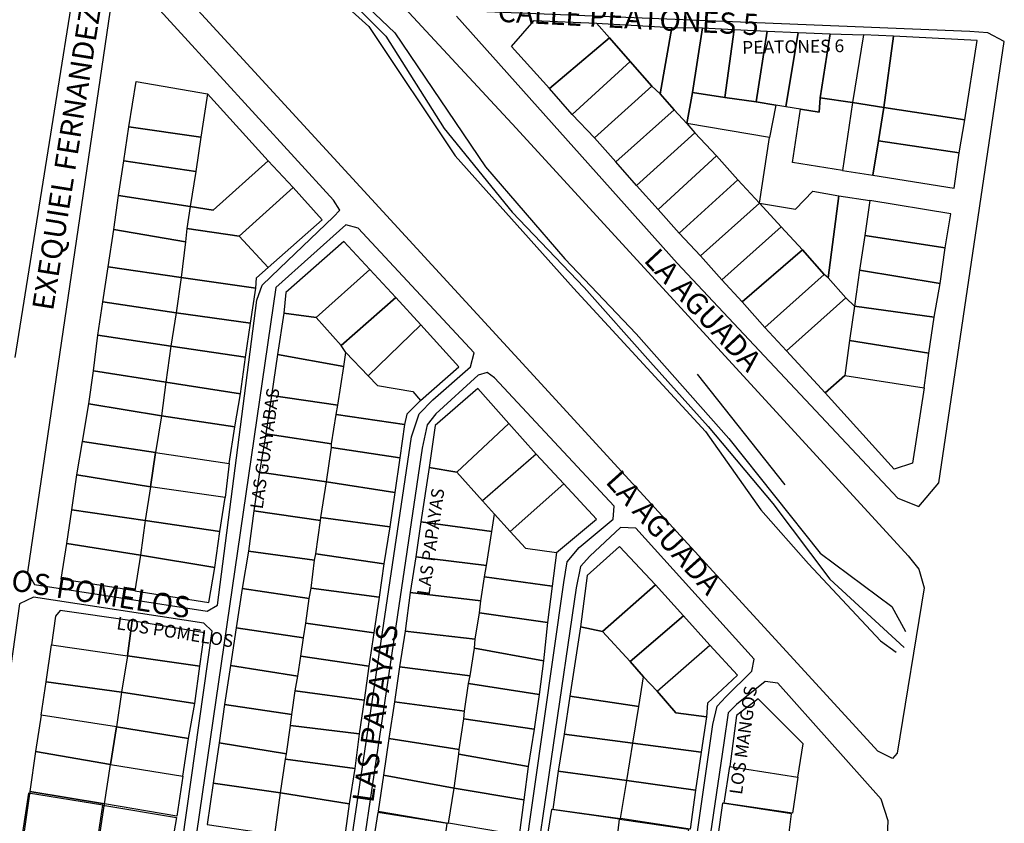
# Model space of a CAD drawing. Units: inches. Extents: x 394044 to 418064, y 6252608 to 6284423.
# Drawn here: x 413394 to 413719, y 6263226 to 6263491 of the extents above; entities that cross this region are included whole.
import ezdxf

# ---------------------------------------------------------------- set-up
doc = ezdxf.new("R2010")
doc.units = ezdxf.units.IN
doc.header["$MEASUREMENT"] = 0
for name, color, linetype in [('LINEA_BORDE_RIO', 7, 'CONTINUOUS'), ('NOMBRE_C_GRANDE', 7, 'CONTINUOUS'), ('NOMBRE_CALLE', 7, 'CONTINUOUS'), ('PARCELA', 7, 'CONTINUOUS'), ('RIO', 7, 'CONTINUOUS'), ('SOLERA', 7, 'CONTINUOUS')]:
    doc.layers.add(name, color=color, linetype=linetype)
doc.styles.add('AUDIT_D_050910191855-0', font='txt')

msp = doc.modelspace()

# ---------------------------------------------------------------- linework, layer by layer
at = {"layer": 'LINEA_BORDE_RIO', "color": 5}
for points in [[(412999.81, 6263957.45), (413009.77, 6263949.18), (413031.64, 6263932.07), (413063.2, 6263902.06), (413094.33, 6263875.42), (413130.37, 6263843.87), (413173, 6263801.94), (413211, 6263765.62), (413250.4, 6263726.07), (413292.75, 6263686.95), (413350.53, 6263632.26), (413398.77, 6263592.99), (413440.56, 6263558.5), (413480.1, 6263522.18), (413517.82, 6263486.28), (413547.69, 6263442.1), (413573.78, 6263411.81), (413597.33, 6263387.13), (413627.91, 6263352.64), (413657.91, 6263314.77), (413681.61, 6263297.24)], [(412999.25, 6263951.7), (413008.93, 6263942.45), (413032.34, 6263921.27), (413079.32, 6263879.76), (413120.97, 6263843.44), (413164.16, 6263802.08), (413206.93, 6263762.39), (413247.74, 6263721.44), (413290.51, 6263682.32), (413326.83, 6263646.42), (413352.63, 6263621.6), (413393.3, 6263590.61), (413438.03, 6263552.75), (413473.09, 6263521.05), (413509.27, 6263488.38), (413537.74, 6263445.75), (413576.72, 6263402.14), (413620.19, 6263354.88), (413638.42, 6263329.08), (413654.13, 6263311.27), (413677.83, 6263285.89)], [(413681.61, 6263297.24), (413686.1, 6263288.97)], [(413677.83, 6263285.89), (413683.02, 6263282.24)]]:
    msp.add_lwpolyline(points, dxfattribs=at)
at = {"layer": 'PARCELA', "color": 8}
for points in [[(413584.29, 6263489.5), (413588.5, 6263484.59), (413568.73, 6263467.91), (413556.25, 6263481.79), (413563.68, 6263490.34), (413584.29, 6263489.5)], [(413609.11, 6263488.1), (413605.19, 6263466.22), (413602.52, 6263468.75), (413595.37, 6263476.88), (413588.5, 6263484.59), (413584.29, 6263489.5), (413609.11, 6263488.1)], [(413619.21, 6263487.96), (413615.85, 6263466.64), (413614.02, 6263456.41), (413609.82, 6263460.89), (413605.19, 6263466.22), (413609.11, 6263488.1), (413619.21, 6263487.96)], [(413629.59, 6263487.4), (413626.5, 6263464.96), (413615.85, 6263466.64), (413619.21, 6263487.96), (413629.59, 6263487.4)], [(413640.53, 6263486.84), (413636.88, 6263463.56), (413626.5, 6263464.96), (413629.59, 6263487.4), (413640.53, 6263486.84)], [(413650.76, 6263486.42), (413646.7, 6263461.88), (413643.33, 6263462.44), (413636.88, 6263463.56), (413640.53, 6263486.84), (413650.76, 6263486.42)], [(413588.5, 6263484.59), (413595.37, 6263476.88), (413576.3, 6263459.35), (413568.73, 6263467.91), (413588.5, 6263484.59)], [(413661.28, 6263486), (413657.91, 6263464.82), (413657.63, 6263460.19), (413651.46, 6263461.18), (413646.7, 6263461.88), (413650.76, 6263486.42), (413661.28, 6263486)], [(413672.22, 6263485.58), (413668.57, 6263463.28), (413657.91, 6263464.82), (413661.28, 6263486), (413672.22, 6263485.58)], [(413672.22, 6263485.58), (413668.57, 6263463.28), (413678.95, 6263461.74), (413682.17, 6263485.15), (413672.22, 6263485.58)], [(413678.95, 6263461.74), (413705.59, 6263457.67), (413709.66, 6263483.75), (413682.17, 6263485.15), (413678.95, 6263461.74)], [(413595.37, 6263476.88), (413602.52, 6263468.75), (413583.59, 6263451.64), (413576.3, 6263459.35), (413595.37, 6263476.88)], [(413432.56, 6263470.29), (413456.12, 6263466.22), (413453.88, 6263451.92), (413430.18, 6263455.29), (413432.56, 6263470.29)], [(413602.52, 6263468.75), (413605.19, 6263466.22), (413609.82, 6263460.89), (413590.6, 6263443.79), (413583.59, 6263451.64), (413602.52, 6263468.75)], [(413456.12, 6263466.22), (413453.88, 6263451.92), (413452.2, 6263440.56), (413450.37, 6263429.06), (413457.95, 6263427.8), (413476.04, 6263444.07), (413456.12, 6263466.22)], [(413643.33, 6263462.44), (413641.23, 6263451.78), (413614.02, 6263456.41), (413615.85, 6263466.64), (413626.5, 6263464.96), (413636.88, 6263463.56), (413643.33, 6263462.44)], [(413668.57, 6263463.28), (413665.35, 6263440.98), (413648.8, 6263443.51), (413651.46, 6263461.18), (413657.63, 6263460.19), (413657.91, 6263464.82), (413668.57, 6263463.28)], [(413609.82, 6263460.89), (413614.02, 6263456.41), (413616.69, 6263453.32), (413597.48, 6263435.93), (413590.6, 6263443.79), (413609.82, 6263460.89)], [(413668.57, 6263463.28), (413665.35, 6263440.98), (413675.3, 6263439.44), (413677.13, 6263450.66), (413678.95, 6263461.74), (413668.57, 6263463.28)], [(413678.95, 6263461.74), (413677.13, 6263450.66), (413703.77, 6263446.73), (413705.59, 6263457.67), (413678.95, 6263461.74)], [(413430.18, 6263455.29), (413453.88, 6263451.92), (413452.2, 6263440.56), (413428.5, 6263444.07), (413430.18, 6263455.29)], [(413638, 6263430.18), (413641.23, 6263451.78), (413614.02, 6263456.41), (413616.69, 6263453.32), (413623.84, 6263445.75), (413630.85, 6263437.9), (413638, 6263430.18)], [(413616.69, 6263453.32), (413623.84, 6263445.75), (413604.63, 6263428.08), (413597.48, 6263435.93), (413616.69, 6263453.32)], [(413677.13, 6263450.66), (413675.3, 6263439.44), (413702.09, 6263435.09), (413703.77, 6263446.73), (413677.13, 6263450.66)], [(413623.84, 6263445.75), (413630.85, 6263437.9), (413611.5, 6263420.23), (413604.63, 6263428.08), (413623.84, 6263445.75)], [(413428.5, 6263444.07), (413452.2, 6263440.56), (413450.37, 6263429.06), (413426.81, 6263432.71), (413428.5, 6263444.07)], [(413476.04, 6263444.07), (413457.95, 6263427.8), (413450.37, 6263429.06), (413449.25, 6263421.77), (413466.5, 6263419.25), (413484.31, 6263435.37), (413476.04, 6263444.07)], [(413493.84, 6263424.71), (413476.04, 6263409.01), (413466.5, 6263419.25), (413484.31, 6263435.37), (413493.84, 6263424.71)], [(413630.85, 6263437.9), (413638, 6263430.18), (413618.51, 6263412.8), (413611.5, 6263420.23), (413630.85, 6263437.9)], [(413426.81, 6263432.71), (413450.37, 6263429.06), (413449.25, 6263421.77), (413448.83, 6263417.42), (413425.27, 6263421.49), (413426.81, 6263432.71)], [(413660.58, 6263405.5), (413659.32, 6263406.63), (413652.17, 6263414.76), (413645.15, 6263422.33), (413638, 6263430.18), (413649.78, 6263428.22), (413655.53, 6263434.11), (413664.08, 6263432.57), (413660.58, 6263405.5)], [(413674.32, 6263431.03), (413672.64, 6263419.53), (413670.96, 6263408.03), (413669.27, 6263396.25), (413666.47, 6263398.91), (413660.58, 6263405.5), (413664.08, 6263432.57), (413674.32, 6263431.03)], [(413638, 6263430.18), (413645.15, 6263422.33), (413625.52, 6263404.94), (413618.51, 6263412.8), (413638, 6263430.18)], [(413674.32, 6263431.03), (413672.64, 6263419.53), (413699.14, 6263415.46), (413700.97, 6263426.68), (413674.32, 6263431.03)], [(413476.04, 6263409.01), (413466.5, 6263419.25), (413449.25, 6263421.77), (413448.83, 6263417.42), (413447.43, 6263405.64), (413471.97, 6263402.14), (413472.25, 6263405.5), (413476.04, 6263409.01)], [(413645.15, 6263422.33), (413652.17, 6263414.76), (413632.25, 6263397.65), (413625.52, 6263404.94), (413645.15, 6263422.33)], [(413425.27, 6263421.49), (413448.83, 6263417.42), (413447.43, 6263405.64), (413423.31, 6263409.15), (413425.27, 6263421.49)], [(413672.64, 6263419.53), (413670.96, 6263408.03), (413697.46, 6263403.68), (413699.14, 6263415.46), (413672.64, 6263419.53)], [(413501, 6263417.56), (413481.92, 6263400.74), (413481.22, 6263393.86), (413491.88, 6263392.46), (413509.55, 6263408.31), (413501, 6263417.56)], [(413652.17, 6263414.76), (413659.32, 6263406.63), (413639.68, 6263389.24), (413632.25, 6263397.65), (413652.17, 6263414.76)], [(413423.31, 6263409.15), (413447.43, 6263405.64), (413445.75, 6263394), (413421.63, 6263397.65), (413423.31, 6263409.15)], [(413471.97, 6263402.14), (413447.43, 6263405.64), (413445.75, 6263394), (413470.29, 6263390.64), (413471.97, 6263402.14)], [(413518.1, 6263399.05), (413500.15, 6263383.21), (413491.88, 6263392.46), (413509.55, 6263408.31), (413518.1, 6263399.05)], [(413639.68, 6263389.24), (413646.84, 6263381.52), (413666.47, 6263398.91), (413660.58, 6263405.5), (413659.32, 6263406.63), (413639.68, 6263389.24)], [(413670.96, 6263408.03), (413669.27, 6263396.25), (413695.5, 6263392.6), (413697.46, 6263403.68), (413670.96, 6263408.03)], [(413526.38, 6263390.08), (413508.99, 6263373.25), (413501.7, 6263380.96), (413500.15, 6263383.21), (413518.1, 6263399.05), (413526.38, 6263390.08)], [(413421.63, 6263397.65), (413445.75, 6263394), (413444.06, 6263383.07), (413419.94, 6263386.71), (413421.63, 6263397.65)], [(413666.47, 6263398.91), (413669.27, 6263396.25), (413667.59, 6263384.89), (413666.05, 6263373.39), (413659.6, 6263367.64), (413646.84, 6263381.52), (413666.47, 6263398.91)], [(413669.27, 6263396.25), (413667.59, 6263384.89), (413693.81, 6263380.68), (413695.5, 6263392.6), (413669.27, 6263396.25)], [(413470.29, 6263390.64), (413445.75, 6263394), (413444.06, 6263383.07), (413468.6, 6263379.42), (413470.29, 6263390.64)], [(413479.12, 6263380.26), (413501, 6263376.34), (413501.7, 6263380.96), (413500.15, 6263383.21), (413491.88, 6263392.46), (413481.22, 6263393.86), (413479.12, 6263380.26)], [(413526.38, 6263390.08), (413508.99, 6263373.25), (413512.07, 6263370.02), (413523.71, 6263368.06), (413526.24, 6263365.12), (413538.86, 6263376.2), (413526.38, 6263390.08)], [(413419.94, 6263386.71), (413444.06, 6263383.07), (413442.38, 6263371.15), (413418.54, 6263374.93), (413419.94, 6263386.71)], [(413468.6, 6263379.42), (413444.06, 6263383.07), (413442.38, 6263371.15), (413466.92, 6263367.36), (413468.6, 6263379.42)], [(413667.59, 6263384.89), (413666.05, 6263373.39), (413692.27, 6263369.32), (413693.81, 6263380.68), (413667.59, 6263384.89)], [(413477.16, 6263366.8), (413499.03, 6263363.57), (413501, 6263376.34), (413479.12, 6263380.26), (413477.16, 6263366.8)], [(413521.05, 6263357.26), (413498.47, 6263360.49), (413499.03, 6263363.57), (413501, 6263376.34), (413501.7, 6263380.96), (413508.99, 6263373.25), (413512.07, 6263370.02), (413523.71, 6263368.06), (413526.24, 6263365.12), (413521.75, 6263360.63), (413521.05, 6263357.26)], [(413418.54, 6263374.93), (413442.38, 6263371.15), (413440.98, 6263360.07), (413417, 6263363.99), (413418.54, 6263374.93)], [(413692.27, 6263369.32), (413688.34, 6263344.5), (413682.31, 6263342.54), (413659.6, 6263367.64), (413666.05, 6263373.39), (413692.27, 6263369.32)], [(413466.92, 6263367.36), (413442.38, 6263371.15), (413440.98, 6263360.07), (413465.1, 6263356.42), (413466.92, 6263367.36)], [(413475.33, 6263354.18), (413496.93, 6263350.81), (413498.47, 6263360.49), (413499.03, 6263363.57), (413477.16, 6263366.8), (413475.33, 6263354.18)], [(413545.17, 6263369.04), (413531.15, 6263356.84), (413529.18, 6263343.1), (413538.3, 6263341.56), (413555.41, 6263357.54), (413545.17, 6263369.04)], [(413417, 6263363.99), (413440.98, 6263360.07), (413439.01, 6263348.01), (413414.89, 6263351.65), (413417, 6263363.99)], [(413519.51, 6263346.19), (413496.93, 6263349.69), (413496.93, 6263350.81), (413498.47, 6263360.49), (413521.05, 6263357.26), (413519.51, 6263346.19)], [(413465.1, 6263356.42), (413440.98, 6263360.07), (413439.01, 6263348.01), (413463.27, 6263344.36), (413465.1, 6263356.42)], [(413564.38, 6263347.45), (413546.71, 6263332.02), (413538.3, 6263341.56), (413555.41, 6263357.54), (413564.38, 6263347.45)], [(413473.23, 6263341.56), (413495.25, 6263338.33), (413496.93, 6263349.69), (413496.93, 6263350.81), (413475.33, 6263354.18), (413473.23, 6263341.56)], [(413414.89, 6263351.65), (413439.01, 6263348.01), (413437.33, 6263336.65), (413413.07, 6263340.58), (413414.89, 6263351.65)], [(413461.87, 6263333.14), (413437.33, 6263336.65), (413439.01, 6263348.01), (413463.27, 6263344.36), (413461.87, 6263333.14)], [(413517.82, 6263334.83), (413495.25, 6263338.33), (413496.93, 6263349.69), (413519.51, 6263346.19), (413517.82, 6263334.83)], [(413564.38, 6263347.45), (413546.71, 6263332.02), (413550.64, 6263327.68), (413555.83, 6263321.93), (413573.5, 6263337.63), (413564.38, 6263347.45)], [(413471.41, 6263328.8), (413493.28, 6263325.57), (413493.42, 6263326.55), (413495.25, 6263338.33), (413473.23, 6263341.56), (413471.41, 6263328.8)], [(413526.38, 6263325.15), (413549.8, 6263321.93), (413550.64, 6263327.68), (413546.71, 6263332.02), (413538.3, 6263341.56), (413529.18, 6263343.1), (413526.38, 6263325.15)], [(413413.07, 6263340.58), (413437.33, 6263336.65), (413435.51, 6263325.57), (413411.39, 6263329.08), (413413.07, 6263340.58)], [(413516.14, 6263323.47), (413493.42, 6263326.55), (413495.25, 6263338.33), (413517.82, 6263334.83), (413516.14, 6263323.47)], [(413573.5, 6263337.63), (413555.83, 6263321.93), (413560.87, 6263316.46), (413571.11, 6263315.05), (413584.29, 6263325.99), (413573.5, 6263337.63)], [(413461.87, 6263333.14), (413437.33, 6263336.65), (413435.51, 6263325.57), (413460.19, 6263321.93), (413461.87, 6263333.14)], [(413411.39, 6263329.08), (413435.51, 6263325.57), (413433.97, 6263314.21), (413409.71, 6263318), (413411.39, 6263329.08)], [(413469.58, 6263315.48), (413491.32, 6263312.53), (413491.74, 6263314.63), (413493.28, 6263325.57), (413471.41, 6263328.8), (413469.58, 6263315.48)], [(413569.71, 6263303.98), (413547.41, 6263307.06), (413547.97, 6263310.71), (413549.8, 6263321.93), (413550.64, 6263327.68), (413555.83, 6263321.93), (413560.87, 6263316.46), (413571.11, 6263315.05), (413569.71, 6263303.98)], [(413460.19, 6263321.93), (413435.51, 6263325.57), (413433.97, 6263314.21), (413458.51, 6263310.15), (413460.19, 6263321.93)], [(413514.18, 6263311.27), (413491.74, 6263314.63), (413493.28, 6263325.57), (413493.42, 6263326.55), (413516.14, 6263323.47), (413514.18, 6263311.27)], [(413524.7, 6263313.65), (413547.97, 6263310.71), (413549.8, 6263321.93), (413526.38, 6263325.15), (413524.7, 6263313.65)], [(413409.71, 6263318), (413433.97, 6263314.21), (413432.14, 6263302.43), (413407.88, 6263306.22), (413409.71, 6263318)], [(413467.48, 6263303.13), (413489.64, 6263299.91), (413490.2, 6263303.27), (413491.32, 6263312.53), (413469.58, 6263315.48), (413467.48, 6263303.13)], [(413586.26, 6263288.97), (413603.65, 6263304.4), (413591.87, 6263317.02), (413581.21, 6263307.48), (413578.96, 6263290.51), (413586.26, 6263288.97)], [(413458.51, 6263310.15), (413433.97, 6263314.21), (413432.14, 6263302.43), (413456.54, 6263298.51), (413458.51, 6263310.15)], [(413512.64, 6263300.33), (413490.2, 6263303.27), (413491.32, 6263312.53), (413491.74, 6263314.63), (413514.18, 6263311.27), (413512.64, 6263300.33)], [(413522.87, 6263301.87), (413546.15, 6263299.07), (413547.41, 6263307.06), (413547.97, 6263310.71), (413524.7, 6263313.65), (413522.87, 6263301.87)], [(413568.17, 6263291.92), (413545.73, 6263295.14), (413546.15, 6263299.07), (413547.41, 6263307.06), (413569.71, 6263303.98), (413568.17, 6263291.92)], [(413465.52, 6263290.23), (413487.67, 6263286.87), (413488.52, 6263291.78), (413489.64, 6263299.91), (413467.48, 6263303.13), (413465.52, 6263290.23)], [(413510.95, 6263288.55), (413488.52, 6263291.78), (413489.64, 6263299.91), (413490.2, 6263303.27), (413512.64, 6263300.33), (413510.95, 6263288.55)], [(413521.19, 6263289.11), (413544.33, 6263286.45), (413545.73, 6263295.14), (413546.15, 6263299.07), (413522.87, 6263301.87), (413521.19, 6263289.11)], [(413586.26, 6263288.97), (413595.37, 6263279.16), (413612.9, 6263294.16), (413603.65, 6263304.4), (413586.26, 6263288.97)], [(413404.66, 6263284.62), (413429.76, 6263280.98), (413431.3, 6263292.48), (413407.6, 6263295.98), (413406.06, 6263294.02), (413404.66, 6263284.62)], [(413455.14, 6263288.55), (413431.3, 6263292.48), (413429.76, 6263280.98), (413453.6, 6263277.61), (413455.14, 6263288.55)], [(413566.76, 6263279.3), (413544.05, 6263283.5), (413544.33, 6263286.45), (413545.73, 6263295.14), (413568.17, 6263291.92), (413566.76, 6263279.3)], [(413612.9, 6263294.16), (413595.37, 6263279.16), (413599.72, 6263274.11), (413604.21, 6263269.34), (413621.59, 6263284.48), (413612.9, 6263294.16)], [(413463.69, 6263277.75), (413485.85, 6263274.25), (413486.83, 6263280.84), (413487.67, 6263286.87), (413465.52, 6263290.23), (413463.69, 6263277.75)], [(413509.27, 6263277.61), (413486.83, 6263280.84), (413487.67, 6263286.87), (413488.52, 6263291.78), (413510.95, 6263288.55), (413509.27, 6263277.61)], [(413519.37, 6263277.33), (413542.64, 6263274.39), (413544.05, 6263283.5), (413544.33, 6263286.45), (413521.19, 6263289.11), (413519.37, 6263277.33)], [(413575.46, 6263267.66), (413598.18, 6263264.29), (413599.72, 6263274.11), (413595.37, 6263279.16), (413586.26, 6263288.97), (413578.96, 6263290.51), (413575.46, 6263267.66)], [(413404.66, 6263284.62), (413429.76, 6263280.98), (413427.8, 6263269.06), (413402.97, 6263272.42), (413404.66, 6263284.62)], [(413565.36, 6263268.22), (413542.08, 6263271.86), (413542.64, 6263274.39), (413544.05, 6263283.5), (413566.76, 6263279.3), (413565.36, 6263268.22)], [(413630.71, 6263274.67), (413620.89, 6263265.41), (413620.47, 6263260.93), (413610.38, 6263262.19), (413604.21, 6263269.34), (413621.59, 6263284.48), (413630.71, 6263274.67)], [(413453.6, 6263277.61), (413429.76, 6263280.98), (413427.8, 6263269.06), (413451.92, 6263265.27), (413453.6, 6263277.61)], [(413507.73, 6263266.39), (413485.01, 6263269.48), (413485.85, 6263274.25), (413486.83, 6263280.84), (413509.27, 6263277.61), (413507.73, 6263266.39)], [(413461.73, 6263264.99), (413483.89, 6263261.63), (413485.01, 6263269.48), (413485.85, 6263274.25), (413463.69, 6263277.75), (413461.73, 6263264.99)], [(413517.68, 6263265.83), (413540.82, 6263262.75), (413542.08, 6263271.86), (413542.64, 6263274.39), (413519.37, 6263277.33), (413517.68, 6263265.83)], [(413618.79, 6263249.29), (413596.21, 6263252.23), (413598.18, 6263264.29), (413599.72, 6263274.11), (413604.21, 6263269.34), (413610.38, 6263262.19), (413620.47, 6263260.93), (413618.79, 6263249.29)], [(413402.97, 6263272.42), (413427.8, 6263269.06), (413426.11, 6263257.56), (413401.29, 6263261.49), (413402.97, 6263272.42)], [(413506.04, 6263255.32), (413483.47, 6263257.98), (413483.89, 6263261.63), (413485.01, 6263269.48), (413507.73, 6263266.39), (413506.04, 6263255.32)], [(413563.68, 6263256.86), (413540.54, 6263260.22), (413540.82, 6263262.75), (413542.08, 6263271.86), (413565.36, 6263268.22), (413563.68, 6263256.86)], [(413451.92, 6263265.27), (413427.8, 6263269.06), (413426.11, 6263257.56), (413449.81, 6263253.77), (413451.92, 6263265.27)], [(413573.64, 6263255.18), (413596.21, 6263252.23), (413598.18, 6263264.29), (413575.46, 6263267.66), (413573.64, 6263255.18)], [(413628.19, 6263244.52), (413650.62, 6263241.01), (413652.31, 6263251.95), (413637.58, 6263266.81), (413630.43, 6263261.35), (413628.19, 6263244.52)], [(413459.91, 6263252.37), (413482.07, 6263248.73), (413483.47, 6263257.98), (413483.89, 6263261.63), (413461.73, 6263264.99), (413459.91, 6263252.37)], [(413515.86, 6263253.77), (413539, 6263250.13), (413540.54, 6263260.22), (413540.82, 6263262.75), (413517.68, 6263265.83), (413515.86, 6263253.77)], [(413399.47, 6263249.43), (413424.15, 6263245.22), (413426.11, 6263257.56), (413401.29, 6263261.49), (413399.47, 6263249.43)], [(413561.72, 6263244.52), (413538.86, 6263248.58), (413539, 6263250.13), (413540.54, 6263260.22), (413563.68, 6263256.86), (413561.72, 6263244.52)], [(413449.81, 6263253.77), (413426.11, 6263257.56), (413424.15, 6263245.22), (413447.99, 6263241.29), (413449.81, 6263253.77)], [(413504.64, 6263243.82), (413481.78, 6263246.9), (413482.07, 6263248.73), (413483.47, 6263257.98), (413506.04, 6263255.32), (413504.64, 6263243.82)], [(413514.04, 6263241.71), (413537.32, 6263237.37), (413538.86, 6263248.58), (413539, 6263250.13), (413515.86, 6263253.77), (413514.04, 6263241.71)], [(413571.67, 6263242.98), (413594.25, 6263239.89), (413596.21, 6263252.23), (413573.64, 6263255.18), (413571.67, 6263242.98)], [(413457.95, 6263239.05), (413480.1, 6263235.82), (413481.78, 6263246.9), (413482.07, 6263248.73), (413459.91, 6263252.37), (413457.95, 6263239.05)], [(413616.83, 6263236.67), (413594.25, 6263239.89), (413596.21, 6263252.23), (413618.79, 6263249.29), (413616.83, 6263236.67)], [(413397.51, 6263236.24), (413422.19, 6263232.18), (413424.15, 6263245.22), (413399.47, 6263249.43), (413397.51, 6263236.24)], [(413502.82, 6263232.18), (413480.1, 6263235.82), (413481.78, 6263246.9), (413504.64, 6263243.82), (413502.82, 6263232.18)], [(413560.31, 6263233.58), (413537.32, 6263237.37), (413538.86, 6263248.58), (413561.72, 6263244.52), (413560.31, 6263233.58)], [(413446.03, 6263228.11), (413422.19, 6263232.18), (413424.15, 6263245.22), (413447.99, 6263241.29), (413446.03, 6263228.11)], [(413628.19, 6263244.52), (413650.62, 6263241.01), (413648.8, 6263229.09), (413626.36, 6263232.46), (413628.19, 6263244.52)], [(413512.35, 6263229.79), (413535.49, 6263225.87), (413537.32, 6263237.37), (413514.04, 6263241.71), (413512.35, 6263229.79)], [(413569.85, 6263230.5), (413592.15, 6263227.41), (413594.25, 6263239.89), (413571.67, 6263242.98), (413569.85, 6263230.5)], [(413455.98, 6263225.45), (413478.28, 6263222.08), (413480.1, 6263235.82), (413457.95, 6263239.05), (413455.98, 6263225.45)], [(413558.77, 6263221.94), (413535.49, 6263225.87), (413537.32, 6263237.37), (413560.31, 6263233.58), (413558.77, 6263221.94)], [(413615.14, 6263223.9), (413592.15, 6263227.41), (413594.25, 6263239.89), (413616.83, 6263236.67), (413615.14, 6263223.9)], [(413395.12, 6263222.78), (413419.66, 6263218.58), (413421.63, 6263231.76), (413397.09, 6263235.68), (413395.12, 6263222.78)], [(413395.68, 6263223.2), (413420.22, 6263219.14), (413422.19, 6263232.18), (413397.51, 6263236.24), (413395.68, 6263223.2)], [(413500.86, 6263218.44), (413478.28, 6263222.08), (413480.1, 6263235.82), (413502.82, 6263232.18), (413500.86, 6263218.44)], [(413443.64, 6263215.07), (413419.66, 6263218.58), (413421.63, 6263231.76), (413445.89, 6263227.69), (413443.64, 6263215.07)], [(413567.47, 6263218.15), (413590.46, 6263214.79), (413591.87, 6263227.13), (413569.43, 6263230.35), (413567.47, 6263218.15)], [(413624.26, 6263221.52), (413646.7, 6263217.31), (413647.26, 6263219.28), (413648.52, 6263228.95), (413625.8, 6263232.46), (413624.26, 6263221.52)], [(413510.11, 6263216.19), (413532.97, 6263212.55), (413533.53, 6263214.23), (413535.07, 6263225.73), (413512.21, 6263229.37), (413510.11, 6263216.19)], [(413612.76, 6263210.86), (413590.46, 6263214.79), (413591.87, 6263227.13), (413614.58, 6263223.9), (413612.76, 6263210.86)]]:
    msp.add_lwpolyline(points, dxfattribs=at)
at = {"layer": 'RIO', "color": 5}
for points in [[(413000.51, 6263954.65), (413048.33, 6263911.74), (413132.47, 6263836.85), (413211.28, 6263759.17), (413273.54, 6263701.11), (413319.96, 6263655.96), (413369.46, 6263611.22), (413409.99, 6263580.37), (413449.11, 6263545.03), (413487.39, 6263512.78), (413514.88, 6263485.15), (413534.09, 6263454.72), (413556.53, 6263427.24), (413580.23, 6263402.42), (413602.1, 6263377.74), (413621.03, 6263356.56), (413642.35, 6263331.18), (413661.14, 6263306.22), (413685.68, 6263283.78)], [(413646.42, 6263337.35), (413617.53, 6263373.81)]]:
    msp.add_lwpolyline(points, dxfattribs=at)
at = {"layer": 'SOLERA', "color": 62}
for points in [[(413206.65, 6263799.55), (413328.93, 6263684.14), (413431.3, 6263588.36), (413485.71, 6263532.69), (413557.79, 6263454.86)], [(413676.99, 6263249.57), (413564.8, 6263371.99), (413435.51, 6263512.78)], [(413557.79, 6263454.86), (413686.94, 6263313.93)], [(413686.94, 6263313.93), (413690.45, 6263309.59), (413692.27, 6263303.42)], [(413692.27, 6263303.42), (413683.3, 6263248.87)], [(413683.3, 6263248.87), (413681.75, 6263247.18), (413676.99, 6263249.57)]]:
    msp.add_lwpolyline(points, dxfattribs=at)
at = {"layer": 'SOLERA', "color": 30}
for points in [[(413414.33, 6263515.58), (413392.6, 6263379.28)], [(413425.13, 6263501.42), (413396.8, 6263308.6)], [(413497.63, 6263431.17), (413433.4, 6263501.56)], [(413707.28, 6263486.7), (413539.98, 6263493.57)], [(413538.16, 6263491.75), (413610.8, 6263410.41), (413683.58, 6263333)], [(413718.63, 6263483.47), (413713.17, 6263486.28), (413707.28, 6263486.7)], [(413697.04, 6263338.05), (413718.63, 6263483.47)], [(413497.63, 6263425.7), (413499.73, 6263427.8), (413497.63, 6263431.17)], [(413479.82, 6263408.59), (413497.63, 6263425.7)], [(413530.3, 6263365.4), (413542.79, 6263376.2), (413543.91, 6263380.82), (413505.76, 6263421.91), (413501.7, 6263423.03), (413478.56, 6263402.42), (413441.68, 6263148.46), (413436.77, 6263115.65)], [(413472.39, 6263398.21), (413474.07, 6263403.12), (413479.82, 6263408.59)], [(413399.05, 6263304.54), (413455.98, 6263295.7), (413459.35, 6263297.67), (413472.39, 6263398.21)], [(413545.31, 6263373.53), (413531.29, 6263360.77)], [(413550.64, 6263372.55), (413548.25, 6263374.37), (413545.31, 6263373.53)], [(413578.54, 6263316.74), (413589.76, 6263325.99), (413590.04, 6263330.34), (413550.64, 6263372.55)], [(413523.29, 6263353.2), (413525.82, 6263360.77), (413530.3, 6263365.4)], [(413531.29, 6263360.77), (413528.48, 6263357.12), (413526.8, 6263349.41)], [(413438.87, 6263109.9), (413484.17, 6263102.46), (413486.69, 6263106.81), (413523.29, 6263353.2)], [(413526.8, 6263349.41), (413490.9, 6263106.67), (413493, 6263101.34), (413540.96, 6263094.19)], [(413690.45, 6263330.2), (413697.04, 6263338.05)], [(413683.58, 6263333), (413690.45, 6263330.2)], [(413626.92, 6263267.52), (413635.48, 6263275.93), (413636.18, 6263279.86), (413597.19, 6263323.05), (413592.15, 6263323.33), (413582.05, 6263313.79)], [(413573.5, 6263305.1), (413574.62, 6263311.97), (413578.54, 6263316.74)], [(413582.05, 6263313.79), (413578.96, 6263310.43), (413577.56, 6263303.42)], [(413396.8, 6263308.6), (413399.05, 6263304.54)], [(413544.05, 6263098.12), (413573.5, 6263305.1)], [(413577.56, 6263303.42), (413547.27, 6263096.01)], [(413454.86, 6263291.78), (413398.77, 6263300.33), (413394.14, 6263298.09), (413370.72, 6263131.63)], [(413433.83, 6263120.41), (413457.66, 6263289.11)], [(413457.66, 6263289.11), (413454.86, 6263291.78)], [(413639.82, 6263272.56), (413630.43, 6263264.99)], [(413644.03, 6263272), (413639.82, 6263272.56)], [(413678.11, 6263233.72), (413644.03, 6263272)], [(413622.58, 6263258.4), (413623.98, 6263264.43), (413626.92, 6263267.52)], [(413630.43, 6263264.99), (413627.62, 6263262.19), (413626.22, 6263252.37)], [(413549.52, 6263091.95), (413594.95, 6263084.8), (413598.46, 6263089.28), (413622.58, 6263258.4)], [(413626.22, 6263252.37), (413602.1, 6263088.58), (413604.07, 6263082.97), (413650.34, 6263075.82)], [(413680.35, 6263226.57), (413678.11, 6263233.72)], [(413680.07, 6263218.86), (413680.35, 6263226.57)]]:
    msp.add_lwpolyline(points, dxfattribs=at)

# ---------------------------------------------------------------- texts
at = {"layer": 'NOMBRE_C_GRANDE', "style": 'AUDIT_D_050910191855-0'}
for s, height, rotation, p in [('CALLE PEATONES 5', 7.0115, 357.01, (413551.58, 6263489.96)), ('EXEQUIEL FERNANDEZ', 7.0115, 81.0162, (413405.19, 6263394.48)), ('LA AGUADA', 7.012, 313.0068, (413599.54, 6263411.14)), ('LA AGUADA', 7.012, 311.9755, (413586.92, 6263338.18)), ('LOS POMELOS', 7.0115, 350.9939, (413385.92, 6263303.44)), ('LAS PAPAYAS', 7.0115, 81.9903, (413510.71, 6263232.29))]:
    msp.add_text(s, height=height, rotation=rotation, dxfattribs=at).set_placement(p)
at = {"layer": 'NOMBRE_CALLE', "style": 'AUDIT_D_050910191855-0'}
for s, height, rotation, p in [('PEATONES 6', 4.207, 0.974, (413632.29, 6263479.36)), ('LAS GUAYABAS', 4.2069, 81.9903, (413474.27, 6263329.16)), ('LAS PAPAYAS', 4.2069, 81.9903, (413529.24, 6263300.69)), ('LOS POMELOS', 4.2069, 350.9939, (413425.92, 6263289.8)), ('LOS MANGOS', 4.207, 81.9903, (413632.17, 6263235.07))]:
    msp.add_text(s, height=height, rotation=rotation, dxfattribs=at).set_placement(p)

doc.saveas('drawing.dxf')
